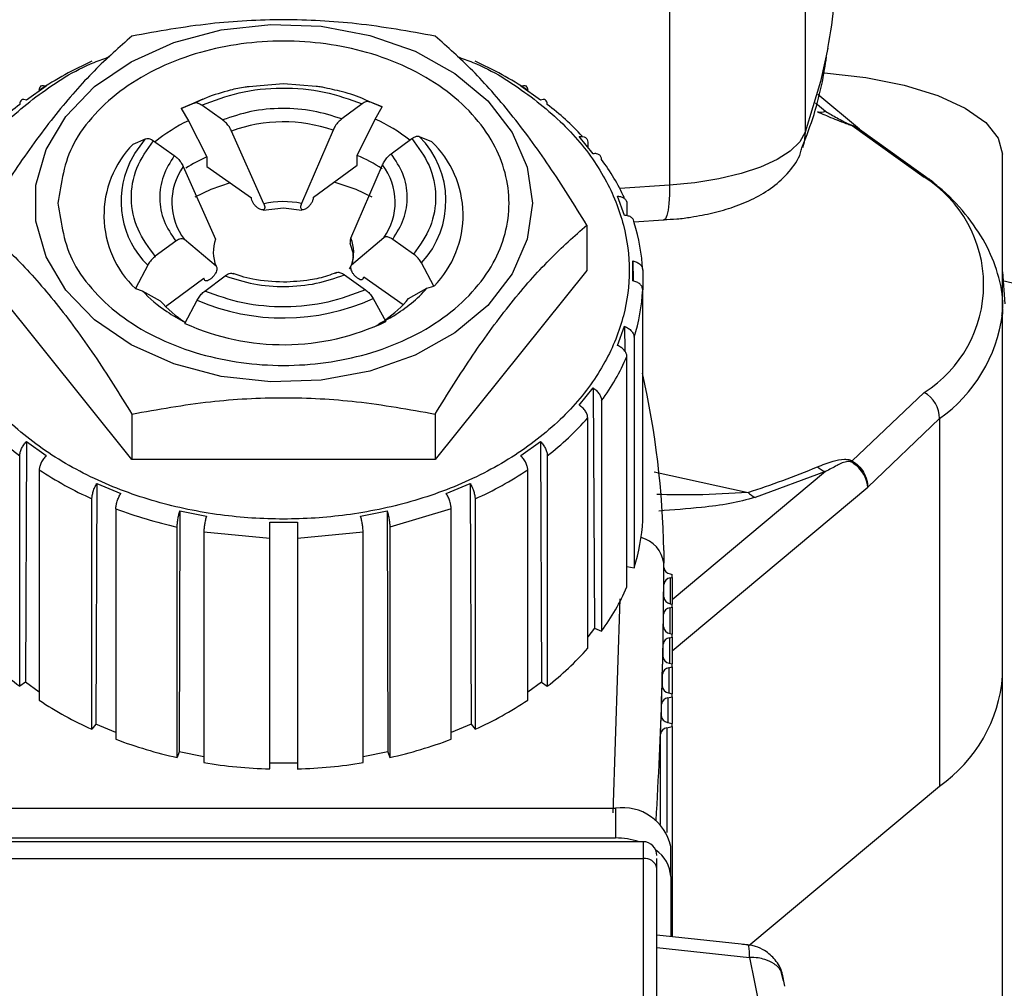
# Paper-space layout 'standard CO' of a CAD drawing. Units: millimetres. Extents: x 186 to 13239, y 192 to 9312.
# Drawn here: x 1589 to 1625, y 4216 to 4251 of the extents above; entities that cross this region are included whole.
import ezdxf

# ---------------------------------------------------------------- set-up
doc = ezdxf.new("R2010")
doc.units = ezdxf.units.MM

psp = doc.layouts.new('standard CO')

# ---------------------------------------------------------------- linework, layer by layer
at = {"color": 7, "linetype": 'Continuous', "lineweight": 25, "ltscale": 32}
for p, q in [((1617.54, 4278.709), (1617.54, 4246.548)), ((1612.639, 4277.103), (1612.639, 4244.632)), ((1590.096, 4248.218), (1589.389, 4247.709)), ((1597.828, 4248.227), (1597.435, 4248.194)), ((1598.677, 4248.3), (1597.828, 4248.227)), ((1599.861, 4248.2), (1598.677, 4248.3)), ((1607.964, 4247.709), (1607.257, 4248.218)), ((1595.437, 4247.599), (1595.765, 4247.744)), ((1595.765, 4247.744), (1595.456, 4247.618)), ((1601.588, 4247.744), (1601.798, 4247.654)), ((1619.501, 4246.66), (1617.999, 4247.915)), ((1594.982, 4247.403), (1595.456, 4247.618)), ((1595.437, 4247.599), (1594.982, 4247.403)), ((1594.982, 4247.403), (1595.236, 4246.965)), ((1596.476, 4246.994), (1595.718, 4247.526)), ((1601.524, 4247.576), (1600.784, 4247.031)), ((1602.242, 4247.466), (1601.798, 4247.654)), ((1601.897, 4247.618), (1602.242, 4247.466)), ((1601.994, 4247.023), (1602.242, 4247.466)), ((1601.344, 4245.707), (1601.994, 4247.023)), ((1595.236, 4246.965), (1595.901, 4245.66)), ((1619.238, 4246.788), (1621.848, 4244.924)), ((1593.235, 4246.117), (1593.69, 4246.313)), ((1597.968, 4243.966), (1596.8, 4246.592)), ((1600.467, 4246.624), (1599.327, 4243.978)), ((1602.572, 4245.774), (1603.313, 4246.32)), ((1603.587, 4246.398), (1604.031, 4246.21)), ((1609.868, 4245.77), (1609.369, 4246.392)), ((1622.189, 4244.723), (1619.499, 4246.654)), ((1593.971, 4246.239), (1594.729, 4245.707)), ((1609.677, 4246.188), (1609.677, 4246.009)), ((1595.901, 4245.66), (1595.901, 4245.313)), ((1601.344, 4245.36), (1601.344, 4245.707)), ((1624.677, 4240.18), (1624.677, 4245.755)), ((1595.054, 4245.306), (1596.221, 4242.679)), ((1595.901, 4245.313), (1597.52, 4244.176)), ((1599.764, 4244.196), (1601.344, 4245.36)), ((1601.116, 4242.721), (1602.256, 4245.367)), ((1611.01, 4243.542), (1610.751, 4244.236)), ((1597.941, 4243.734), (1598.677, 4243.821)), ((1598.677, 4243.821), (1599.343, 4243.734)), ((1611.095, 4243.97), (1611.095, 4243.528)), ((1609.646, 4243.193), (1609.646, 4241.552)), ((1611.345, 4243.313), (1612.421, 4243.377)), ((1594.781, 4242.608), (1594.04, 4242.063)), ((1596.237, 4241.701), (1595.097, 4242.668)), ((1602.3, 4242.73), (1601.132, 4241.744)), ((1603.382, 4242.143), (1602.624, 4242.676)), ((1593.766, 4241.737), (1593.322, 4240.894)), ((1604.118, 4240.987), (1603.663, 4241.822)), ((1611.311, 4241.177), (1611.311, 4241.896)), ((1611.311, 4241.896), (1611.317, 4241.175)), ((1593.192, 4234.718), (1587.707, 4241.552)), ((1595.829, 4240.806), (1596.57, 4241.352)), ((1600.877, 4241.389), (1601.636, 4240.856)), ((1601.58, 4241.325), (1603.009, 4240.321)), ((1609.646, 4241.552), (1604.161, 4234.718)), ((1611.667, 4241.564), (1611.667, 4240.845)), ((1624.677, 4241.496), (1624.764, 4240.339)), ((1594.412, 4240.252), (1595.8, 4241.275)), ((1603.864, 4240.905), (1604.118, 4240.987)), ((1627.307, 4240.539), (1624.677, 4241.176)), ((1593.322, 4240.894), (1593.57, 4240.816)), ((1593.57, 4240.816), (1594.22, 4240.458)), ((1603.198, 4240.536), (1603.864, 4240.905)), ((1611.667, 4232.509), (1611.667, 4240.845)), ((1595.111, 4239.638), (1595.555, 4240.48)), ((1601.917, 4240.535), (1602.371, 4239.7)), ((1624.677, 4240.18), (1624.67, 4239.966)), ((1624.677, 4226.884), (1624.677, 4240.18)), ((1610.751, 4238.837), (1611.01, 4239.532)), ((1611.01, 4239.532), (1611.017, 4238.637)), ((1611.354, 4239.133), (1611.354, 4230.797)), ((1611.095, 4230.102), (1611.095, 4238.438)), ((1609.369, 4236.681), (1609.868, 4237.304)), ((1609.868, 4237.304), (1609.925, 4228.612)), ((1621.848, 4237.141), (1619.238, 4234.664)), ((1610.177, 4236.843), (1610.177, 4228.508)), ((1593.192, 4236.359), (1593.192, 4234.718)), ((1604.161, 4236.359), (1604.161, 4234.718)), ((1609.677, 4227.885), (1609.677, 4236.22)), ((1619.802, 4233.708), (1622.401, 4236.196)), ((1622.401, 4236.196), (1622.401, 4222.899)), ((1589.389, 4235.364), (1589.343, 4226.663)), ((1589.389, 4235.364), (1590.096, 4234.856)), ((1607.257, 4234.856), (1607.964, 4235.364)), ((1607.964, 4235.364), (1608.01, 4226.663)), ((1589.137, 4226.515), (1589.137, 4234.851)), ((1604.161, 4234.718), (1593.192, 4234.718)), ((1608.216, 4234.851), (1608.216, 4226.515)), ((1589.845, 4234.342), (1589.845, 4226.006)), ((1607.509, 4226.006), (1607.509, 4234.342)), ((1618.275, 4234.275), (1615.73, 4233.338)), ((1591.926, 4233.846), (1591.894, 4225.136)), ((1591.926, 4233.846), (1592.792, 4233.486)), ((1604.561, 4233.486), (1605.427, 4233.846)), ((1605.427, 4233.846), (1605.46, 4225.136)), ((1591.748, 4224.956), (1591.748, 4233.291)), ((1605.605, 4233.291), (1605.605, 4224.956)), ((1592.614, 4232.932), (1592.614, 4224.596)), ((1594.923, 4232.851), (1594.907, 4224.137)), ((1594.923, 4232.851), (1595.889, 4232.665)), ((1601.464, 4232.665), (1602.43, 4232.851)), ((1602.43, 4232.851), (1602.447, 4224.137)), ((1604.739, 4232.932), (1602.522, 4232.271)), ((1604.739, 4224.596), (1604.739, 4232.932)), ((1598.177, 4232.448), (1599.177, 4232.448)), ((1594.831, 4223.935), (1594.831, 4232.271)), ((1598.177, 4231.86), (1595.797, 4232.085)), ((1595.797, 4232.085), (1595.797, 4223.749)), ((1601.556, 4232.085), (1599.177, 4231.86)), ((1601.556, 4223.749), (1601.556, 4232.085)), ((1602.522, 4232.271), (1602.522, 4223.935)), ((1598.177, 4223.524), (1598.177, 4231.86)), ((1599.177, 4231.86), (1599.177, 4223.524)), ((1612.426, 4231.42), (1612.427, 4230.958)), ((1611.095, 4230.847), (1611.354, 4230.797)), ((1612.427, 4230.821), (1612.427, 4230.958)), ((1612.427, 4230.812), (1612.427, 4230.819)), ((1612.656, 4230.431), (1612.727, 4230.449)), ((1612.657, 4230.575), (1612.727, 4230.557)), ((1612.727, 4230.449), (1612.727, 4230.557)), ((1612.727, 4230.449), (1612.727, 4229.478)), ((1612.425, 4229.704), (1612.425, 4230.195)), ((1612.647, 4229.349), (1612.727, 4229.37)), ((1612.653, 4229.497), (1612.727, 4229.478)), ((1612.727, 4229.37), (1612.727, 4229.478)), ((1612.727, 4229.37), (1612.727, 4228.399)), ((1612.417, 4228.613), (1612.417, 4229.115)), ((1609.925, 4228.612), (1609.677, 4228.302)), ((1609.925, 4228.612), (1610.177, 4228.508)), ((1612.632, 4228.266), (1612.727, 4228.291)), ((1612.642, 4228.421), (1612.727, 4228.399)), ((1612.727, 4228.291), (1612.727, 4228.399)), ((1612.727, 4228.291), (1612.727, 4227.32)), ((1612.402, 4227.528), (1612.402, 4228.033)), ((1612.609, 4227.181), (1612.727, 4227.212)), ((1612.623, 4227.347), (1612.727, 4227.32)), ((1612.727, 4227.212), (1612.727, 4227.32)), ((1612.727, 4227.212), (1612.727, 4226.241)), ((1612.378, 4226.448), (1612.378, 4226.949)), ((1624.677, 4204.481), (1624.677, 4226.884)), ((1589.343, 4226.663), (1589.137, 4226.515)), ((1589.845, 4226.302), (1589.343, 4226.663)), ((1608.01, 4226.663), (1607.509, 4226.302)), ((1608.01, 4226.663), (1608.216, 4226.515)), ((1612.578, 4226.094), (1612.727, 4226.133)), ((1612.597, 4226.275), (1612.727, 4226.241)), ((1612.727, 4226.133), (1612.727, 4226.241)), ((1612.727, 4226.133), (1612.727, 4225.162)), ((1612.347, 4225.371), (1612.347, 4225.863)), ((1591.894, 4225.136), (1591.748, 4224.956)), ((1592.614, 4224.837), (1591.894, 4225.136)), ((1605.46, 4225.136), (1604.739, 4224.837)), ((1605.46, 4225.136), (1605.605, 4224.956)), ((1612.539, 4225.005), (1612.727, 4225.054)), ((1612.564, 4225.205), (1612.727, 4225.162)), ((1612.727, 4225.054), (1612.727, 4225.162)), ((1612.727, 4225.054), (1612.727, 4217.456)), ((1612.309, 4221.516), (1612.309, 4224.775)), ((1594.907, 4224.137), (1594.831, 4223.935)), ((1595.797, 4223.965), (1594.907, 4224.137)), ((1602.447, 4224.137), (1601.556, 4223.965)), ((1602.447, 4224.137), (1602.522, 4223.935)), ((1599.177, 4223.733), (1598.177, 4223.733)), ((1615.508, 4217.14), (1622.401, 4222.899)), ((1586.677, 4222.103), (1610.677, 4222.103)), ((1610.677, 4222.103), (1610.677, 4221.024)), ((1611.677, 4220.891), (1585.677, 4220.891)), ((1586.677, 4221.024), (1610.677, 4221.024)), ((1612.677, 4219.635), (1612.677, 4220.714)), ((1585.677, 4220.28), (1611.677, 4220.28)), ((1611.677, 4220.28), (1611.677, 4201.937)), ((1612.177, 4201.589), (1612.177, 4219.933)), ((1612.677, 4219.635), (1612.677, 4217.462)), ((1615.456, 4217.165), (1612.177, 4217.515)), ((1612.177, 4217.063), (1615.532, 4216.705)), ((1616.757, 4215.86), (1616.7, 4216.088)), ((1616.807, 4215.661), (1616.718, 4216.093))]:
    psp.add_line(p, q, dxfattribs=at)
at = {"color": 8, "linetype": 'Continuous', "lineweight": 25, "ltscale": 32}
for p, q in [((1617.916, 4247.608), (1618.275, 4247.308)), ((1612.639, 4244.632), (1610.832, 4244.52)), ((1612.078, 4234.266), (1615.473, 4233.525)), ((1618.275, 4234.275), (1612.727, 4229.639)), ((1612.727, 4227.796), (1619.802, 4233.708)), ((1612.656, 4230.431), (1612.656, 4229.497)), ((1610.598, 4221.929), (1610.851, 4229.678)), ((1612.647, 4229.349), (1612.647, 4228.42)), ((1612.632, 4228.266), (1612.632, 4227.345)), ((1612.609, 4227.181), (1612.609, 4226.272)), ((1612.578, 4226.094), (1612.578, 4225.201)), ((1612.334, 4225.447), (1612.334, 4225.435)), ((1612.539, 4225.005), (1612.539, 4221.22)), ((1611.677, 4220.891), (1611.677, 4220.28))]:
    psp.add_line(p, q, dxfattribs=at)
at = {"color": 7, "linetype": 'Continuous', "lineweight": 25, "ltscale": 32, "flags": 128}
for points in [[(1607.677, 4243.983), (1607.492, 4242.68), (1606.947, 4241.43), (1606.063, 4240.284), (1604.877, 4239.29), (1603.437, 4238.489), (1601.802, 4237.912), (1600.039, 4237.583), (1598.221, 4237.517), (1596.421, 4237.715), (1594.713, 4238.17), (1593.168, 4238.863), (1591.848, 4239.766), (1590.807, 4240.841), (1590.089, 4242.045), (1589.723, 4243.328), (1589.723, 4244.638), (1590.089, 4245.921), (1590.807, 4247.125), (1591.848, 4248.2), (1593.168, 4249.102), (1594.713, 4249.795), (1596.421, 4250.25), (1598.221, 4250.449), (1600.039, 4250.382), (1601.802, 4250.054), (1603.437, 4249.477), (1604.877, 4248.675), (1606.063, 4247.681), (1606.947, 4246.536), (1607.492, 4245.286), (1607.677, 4243.983)], [(1618.225, 4248.696), (1618.237, 4248.695), (1619.738, 4248.524), (1621.121, 4248.247), (1622.333, 4247.874), (1623.328, 4247.42), (1624.068, 4246.902), (1624.523, 4246.34), (1624.677, 4245.755)], [(1593.107, 4245.43), (1593.296, 4245.779), (1593.69, 4246.313)], [(1617.54, 4246.548), (1617.341, 4246.201), (1617, 4245.871), (1616.524, 4245.564), (1615.925, 4245.29), (1615.219, 4245.054), (1614.422, 4244.863), (1613.555, 4244.721), (1612.639, 4244.632)], [(1596.75, 4244.717), (1596.052, 4244.475), (1595.472, 4244.196)], [(1601.881, 4244.196), (1601.302, 4244.475), (1600.508, 4244.744)], [(1612.639, 4244.632), (1612.632, 4244.284), (1612.613, 4243.978), (1612.58, 4243.726), (1612.537, 4243.536), (1612.484, 4243.418), (1612.424, 4243.374), (1612.421, 4243.374)]]:
    psp.add_lwpolyline(points, dxfattribs=at)
at = {"color": 8, "linetype": 'Continuous', "lineweight": 25, "ltscale": 32, "flags": 128}
for points in [[(1618.361, 4249.585), (1618.099, 4248.389), (1617.54, 4246.548)], [(1617.54, 4246.548), (1617.501, 4246.188), (1617.443, 4245.981)], [(1615.532, 4216.705), (1615.527, 4216.895), (1615.513, 4217.039), (1615.489, 4217.13), (1615.458, 4217.165), (1615.456, 4217.165)]]:
    psp.add_lwpolyline(points, dxfattribs=at)
at = {"color": 7, "linetype": 'Continuous', "lineweight": 25, "ltscale": 1024}
for centre, radius, start, end in [((1600.176, 4252.986), 18.5, 349.4046, 359.9643), ((1597.273, 4236.859), 13.445, 114.2604, 123.5373), ((1600.085, 4236.867), 13.436, 56.4609, 65.7445), ((1595.682, 4239.104), 10.691, 127.7476, 136.9133), ((1601.742, 4239.181), 10.587, 43.0438, 52.3008), ((1618.084, 4247.852), 0.576, 259.6125, 289.3196), ((1598.678, 4241.48), 5.446, 70.8175, 110.1678), ((1619.378, 4247.024), 0.275, 229.2954, 239.3488), ((1601.251, 4244.07), 3.298, 317.0075, 44.8968), ((1595.851, 4243.548), 3.666, 135.5156, 226.3883), ((1601.503, 4243.555), 3.666, 315.515, 46.3889), ((1598.122, 4240.676), 5.456, 114.0112, 123.024), ((1599.219, 4240.66), 5.477, 56.5085, 67.1661), ((1596.851, 4244.016), 2.212, 144.3476, 217.558), ((1600.502, 4244.019), 2.212, 324.3477, 37.5579), ((1603.578, 4240.7), 8.198, 25.0776, 36.3987), ((1619.391, 4241.032), 4.602, 302.2702, 57.7298), ((1621.664, 4244.221), 0.726, 43.7427, 75.3341), ((1598.677, 4240.545), 3.494, 79.2748, 101.7099), ((1604.765, 4241.185), 6.912, 3.1425, 17.6035), ((1597.478, 4242.211), 1.341, 159.5638, 202.3358), ((1599.876, 4242.212), 1.34, 339.5575, 22.3561), ((1604.765, 4241.224), 6.912, 342.3967, 356.8567), ((1597.557, 4243.391), 4.443, 221.3149, 236.8618), ((1598.674, 4247.646), 7.815, 246.4756, 294.51), ((1599.906, 4243.27), 4.28, 305.2322, 320.2878), ((1597.926, 4245.206), 6.201, 235.9805, 243.1809), ((1599.357, 4245.33), 6.344, 295.7966, 301.4015), ((1598.674, 4247.48), 8.614, 245.5662, 295.4187), ((1599.465, 4243.848), 5.006, 299.8878, 303.4537), ((1603.615, 4241.684), 8.154, 323.5841, 336.5432), ((1580.992, 4230.934), 31.435, 0.8852, 12.6813), ((1621.268, 4236.167), 1.133, 1.4495, 59.2286), ((1595.553, 4243.158), 10.496, 221.3743, 232.3216), ((1601.807, 4243.151), 10.486, 307.6708, 318.6287), ((1618.614, 4235.279), 0.876, 311.8472, 315.3802), ((1597.276, 4245.555), 13.452, 236.4651, 245.7372), ((1600.082, 4245.547), 13.443, 294.2579, 303.5368), ((1606.292, 4262.33), 30.233, 287.6787, 292.7434), ((1618.566, 4235.108), 0.882, 228.4213, 250.7521), ((1616.072, 4234.075), 0.813, 222.6253, 245.1332), ((1598.33, 4248.064), 16.176, 249.3073, 257.5085), ((1604.765, 4232.888), 6.913, 342.3974, 356.8567), ((1456.943, 4230.964), 155.484, 356.5674, 359.99769), ((1457.704, 4230.832), 154.723, 359.76399, 359.99255), ((1612.697, 4230.845), 0.272, 186.9251, 261.5245), ((1612.696, 4230.161), 0.273, 98.5147, 172.8479), ((1603.615, 4233.348), 8.153, 323.5844, 336.5446), ((1456.199, 4230.836), 156.227, 359.36874, 359.59625), ((1612.693, 4229.766), 0.272, 186.5955, 261.5519), ((1612.688, 4229.079), 0.273, 98.5507, 172.5071), ((1463.377, 4230.726), 149.049, 358.96485, 359.20602), ((1612.681, 4228.69), 0.271, 186.2087, 261.6229), ((1612.673, 4227.996), 0.274, 98.5994, 172.1372), ((1595.557, 4234.826), 10.502, 221.3762, 232.3172), ((1601.803, 4234.82), 10.492, 307.6752, 318.6268), ((1447.315, 4231.06), 165.115, 358.57329, 358.79485), ((1612.662, 4227.615), 0.271, 185.8015, 261.7169), ((1612.65, 4226.91), 0.275, 98.6952, 171.7629), ((1619.299, 4227.313), 5.395, 305.1087, 355.4388), ((1479.543, 4230.141), 132.873, 358.15507, 358.43684), ((1612.636, 4226.542), 0.27, 185.5091, 261.7558), ((1612.619, 4225.822), 0.275, 98.7483, 171.3999), ((1597.273, 4237.213), 13.445, 236.4627, 245.7396), ((1600.085, 4237.206), 13.436, 294.2555, 303.5391), ((1428.485, 4231.862), 183.96, 357.79241, 358.00186), ((1612.602, 4225.471), 0.27, 185.1129, 261.8126), ((1612.581, 4224.733), 0.276, 98.7906, 171.0756), ((1598.33, 4239.728), 16.176, 249.3073, 257.5085), ((1599.023, 4239.728), 16.176, 282.4915, 290.6927), ((1598.664, 4241.338), 17.821, 260.7443, 268.4335), ((1598.689, 4241.341), 17.824, 271.5672, 279.2551), ((1610.935, 4220.341), 1.781, 12.0723, 98.3545), ((1610.689, 4218.296), 2.728, 72.0069, 90.2571), ((1611.677, 4220.391), 0.5, 0, 90), ((1611.466, 4219.574), 1.212, 2.8475, 56.3331), ((1611.741, 4219.839), 0.445, 12.0927, 98.3414)]:
    psp.add_arc(centre, radius, start, end, dxfattribs=at)
at = {"color": 8, "linetype": 'Continuous', "lineweight": 25, "ltscale": 1024}
for centre, radius, start, end in [((1599.482, 4241.489), 6.077, 51.8109, 65.5815), ((1597.793, 4241.612), 5.932, 115.5388, 129.3709), ((1596.056, 4244.051), 3.256, 154.9326, 225.3017), ((1597.375, 4244.413), 5.236, 223.3818, 236.1203), ((1599.932, 4244.454), 5.297, 301.0257, 317.926), ((1619.224, 4240.676), 5.492, 305.3458, 352.5757), ((1611.339, 4230.825), 1.096, 6.996, 75.9647)]:
    psp.add_arc(centre, radius, start, end, dxfattribs=at)
at = {"color": 7, "linetype": 'Continuous', "lineweight": 25, "ltscale": 32}
for points, knots in [([(1604.161, 4250.027), (1603.22, 4250.196), (1601.42, 4250.518), (1598.676, 4250.663), (1595.932, 4250.518), (1594.133, 4250.195), (1593.192, 4250.027)], [0, 0, 0, 0, 0.2617, 0.500139, 0.738409, 1, 1, 1, 1]), ([(1593.192, 4250.027), (1592.74, 4249.627), (1591.839, 4248.829), (1590.446, 4247.247), (1589.052, 4245.355), (1588.156, 4243.914), (1587.707, 4243.193)], [0, 0, 0, 0, 0.25074, 0.500938, 0.750274, 1, 1, 1, 1]), ([(1609.646, 4243.193), (1609.196, 4243.917), (1608.296, 4245.363), (1606.9, 4247.256), (1605.509, 4248.834), (1604.611, 4249.629), (1604.161, 4250.027)], [0, 0, 0, 0, 0.250737, 0.500931, 0.75027, 1, 1, 1, 1]), ([(1590.522, 4243.983), (1590.631, 4244.721), (1590.799, 4245.856), (1591.816, 4247.222), (1592.868, 4248.16), (1594.174, 4248.922), (1596.073, 4249.631), (1598.677, 4249.99), (1601.28, 4249.631), (1603.179, 4248.922), (1604.484, 4248.16), (1605.543, 4247.222), (1606.528, 4245.856), (1607.028, 4243.983), (1606.528, 4242.11), (1605.543, 4240.744), (1604.484, 4239.806), (1603.179, 4239.044), (1601.28, 4238.335), (1598.677, 4237.975), (1596.073, 4238.335), (1594.174, 4239.044), (1592.868, 4239.806), (1591.816, 4240.744), (1590.799, 4242.11), (1590.631, 4243.245), (1590.522, 4243.983)], [0, 0, 0, 0, 0.0598647, 0.0920906, 0.1250007, 0.1579121, 0.1901375, 0.25, 0.3098647, 0.3420901, 0.3750015, 0.4079101, 0.4401371, 0.5000014, 0.5598641, 0.592091, 0.6249997, 0.657911, 0.6901369, 0.7500014, 0.8098637, 0.8420895, 0.8750009, 0.907911, 0.9401369, 1, 1, 1, 1]), ([(1617.419, 4245.98), (1617.483, 4246.141), (1617.856, 4247.078), (1618.156, 4248.179), (1618.289, 4249.123), (1618.31, 4249.272)], [0, 0, 0, 0, 0.148596, 0.865395, 1, 1, 1, 1]), ([(1589.845, 4248.066), (1589.848, 4248.101), (1589.855, 4248.17), (1589.91, 4248.229), (1589.99, 4248.252), (1590.061, 4248.229), (1590.096, 4248.218)], [0, 0, 0, 0, 0.251019, 0.500232, 0.747982, 1, 1, 1, 1]), ([(1597.435, 4248.194), (1597.389, 4248.19), (1597.154, 4248.173), (1596.635, 4248.037), (1596, 4247.861), (1595.592, 4247.66), (1595.444, 4247.586)], [0, 0, 0, 0, 0.064851, 0.325713, 0.754493, 1, 1, 1, 1]), ([(1595.718, 4247.526), (1596.16, 4247.696), (1597.063, 4248.042), (1598.61, 4248.194), (1600.161, 4248.068), (1601.076, 4247.738), (1601.524, 4247.576)], [0, 0, 0, 0, 0.245113, 0.500001, 0.75489, 1, 1, 1, 1]), ([(1600.085, 4248.175), (1600.072, 4248.178), (1599.999, 4248.195), (1599.923, 4248.198), (1599.861, 4248.2)], [0, 0, 0, 0, 0.1885655, 1, 1, 1, 1]), ([(1601.789, 4247.642), (1601.727, 4247.675), (1601.428, 4247.835), (1600.849, 4248.014), (1600.327, 4248.124), (1600.085, 4248.175)], [0, 0, 0, 0, 0.1231013, 0.5932135, 1, 1, 1, 1]), ([(1607.257, 4248.218), (1607.293, 4248.229), (1607.363, 4248.252), (1607.443, 4248.229), (1607.498, 4248.17), (1607.505, 4248.101), (1607.509, 4248.066)], [0, 0, 0, 0, 0.252018, 0.499768, 0.748981, 1, 1, 1, 1]), ([(1589.389, 4247.709), (1589.353, 4247.721), (1589.283, 4247.743), (1589.203, 4247.72), (1589.148, 4247.661), (1589.141, 4247.592), (1589.137, 4247.557)], [0, 0, 0, 0, 0.252029, 0.499802, 0.749027, 1, 1, 1, 1]), ([(1608.216, 4247.557), (1608.212, 4247.592), (1608.205, 4247.661), (1608.15, 4247.72), (1608.07, 4247.743), (1608, 4247.721), (1607.964, 4247.709)], [0, 0, 0, 0, 0.250967, 0.500186, 0.747858, 1, 1, 1, 1]), ([(1595.718, 4247.526), (1595.676, 4247.552), (1595.592, 4247.603), (1595.496, 4247.618), (1595.452, 4247.604), (1595.437, 4247.599)], [0, 0, 0, 0, 0.395873, 0.7917832, 1, 1, 1, 1]), ([(1600.784, 4247.031), (1600.446, 4247.139), (1599.759, 4247.359), (1598.623, 4247.44), (1597.489, 4247.339), (1596.81, 4247.108), (1596.476, 4246.994)], [0, 0, 0, 0, 0.246023, 0.500005, 0.75399, 1, 1, 1, 1]), ([(1601.798, 4247.654), (1601.769, 4247.66), (1601.711, 4247.672), (1601.61, 4247.635), (1601.547, 4247.592), (1601.524, 4247.576)], [0, 0, 0, 0, 0.3875134, 0.7745453, 1, 1, 1, 1]), ([(1600.784, 4247.031), (1600.741, 4246.995), (1600.656, 4246.924), (1600.542, 4246.778), (1600.492, 4246.674), (1600.467, 4246.624)], [0, 0, 0, 0, 0.337613, 0.675127, 1, 1, 1, 1]), ([(1619.238, 4246.788), (1619.214, 4246.794), (1619.162, 4246.809), (1619.029, 4246.854), (1618.815, 4246.936), (1618.437, 4247.09), (1618.163, 4247.207), (1617.981, 4247.285)], [0, 0, 0, 0, 0.048495, 0.103881, 0.251285, 0.500178, 1, 1, 1, 1]), ([(1618.275, 4247.308), (1618.41, 4247.23), (1618.612, 4247.112), (1618.877, 4246.968), (1619.024, 4246.89), (1619.112, 4246.848), (1619.164, 4246.827), (1619.186, 4246.82), (1619.195, 4246.817), (1619.199, 4246.816)], [0, 0, 0, 0, 0.499933, 0.749487, 0.87471, 0.953789, 0.979826, 0.990365, 1, 1, 1, 1]), ([(1596.8, 4246.592), (1596.775, 4246.642), (1596.725, 4246.741), (1596.609, 4246.886), (1596.522, 4246.956), (1596.476, 4246.994)], [0, 0, 0, 0, 0.321025, 0.641497, 1, 1, 1, 1]), ([(1593.69, 4246.313), (1593.72, 4246.319), (1593.78, 4246.332), (1593.883, 4246.297), (1593.947, 4246.255), (1593.971, 4246.239)], [0, 0, 0, 0, 0.387265, 0.774379, 1, 1, 1, 1]), ([(1603.313, 4246.32), (1603.354, 4246.346), (1603.436, 4246.398), (1603.529, 4246.415), (1603.572, 4246.402), (1603.587, 4246.398)], [0, 0, 0, 0, 0.395934, 0.791773, 1, 1, 1, 1]), ([(1603.313, 4246.32), (1603.548, 4246.001), (1604.029, 4245.352), (1604.241, 4244.239), (1604.067, 4243.123), (1603.607, 4242.465), (1603.382, 4242.143)], [0, 0, 0, 0, 0.245114, 0.500005, 0.754905, 1, 1, 1, 1]), ([(1609.369, 4246.392), (1609.412, 4246.397), (1609.498, 4246.405), (1609.596, 4246.365), (1609.664, 4246.294), (1609.672, 4246.223), (1609.677, 4246.188)], [0, 0, 0, 0, 0.252027, 0.499804, 0.749021, 1, 1, 1, 1]), ([(1594.04, 4242.063), (1593.805, 4242.381), (1593.324, 4243.031), (1593.112, 4244.143), (1593.287, 4245.259), (1593.746, 4245.917), (1593.971, 4246.239)], [0, 0, 0, 0, 0.245099, 0.500001, 0.754904, 1, 1, 1, 1]), ([(1612.417, 4243.39), (1612.58, 4243.396), (1612.92, 4243.408), (1613.52, 4243.494), (1614.217, 4243.625), (1614.98, 4243.846), (1615.705, 4244.145), (1616.386, 4244.549), (1616.958, 4245.097), (1617.331, 4245.599), (1617.407, 4245.927), (1617.421, 4245.987)], [0, 0, 0, 0, 0.072115, 0.149421, 0.276168, 0.404353, 0.541414, 0.685814, 0.830562, 0.969007, 1, 1, 1, 1]), ([(1594.729, 4245.707), (1594.579, 4245.464), (1594.273, 4244.97), (1594.16, 4244.152), (1594.3, 4243.337), (1594.622, 4242.848), (1594.781, 4242.608)], [0, 0, 0, 0, 0.246016, 0.500005, 0.753985, 1, 1, 1, 1]), ([(1594.729, 4245.707), (1594.773, 4245.672), (1594.859, 4245.603), (1594.976, 4245.458), (1595.028, 4245.356), (1595.054, 4245.306)], [0, 0, 0, 0, 0.337516, 0.675292, 1, 1, 1, 1]), ([(1602.256, 4245.367), (1602.28, 4245.418), (1602.329, 4245.518), (1602.442, 4245.665), (1602.527, 4245.736), (1602.572, 4245.774)], [0, 0, 0, 0, 0.320865, 0.641398, 1, 1, 1, 1]), ([(1602.624, 4242.676), (1602.774, 4242.919), (1603.08, 4243.412), (1603.193, 4244.23), (1603.053, 4245.046), (1602.731, 4245.534), (1602.572, 4245.774)], [0, 0, 0, 0, 0.24601, 0.50001, 0.753992, 1, 1, 1, 1]), ([(1610.177, 4245.565), (1610.172, 4245.6), (1610.164, 4245.671), (1610.096, 4245.742), (1609.998, 4245.782), (1609.912, 4245.774), (1609.868, 4245.77)], [0, 0, 0, 0, 0.251033, 0.500143, 0.747887, 1, 1, 1, 1]), ([(1624.649, 4239.917), (1624.659, 4239.982), (1624.73, 4240.442), (1624.572, 4241.294), (1624.164, 4242.421), (1623.456, 4243.475), (1622.765, 4244.259), (1622.237, 4244.669), (1622.105, 4244.772)], [0, 0, 0, 0, 0.037224, 0.262248, 0.479302, 0.701328, 0.925378, 1, 1, 1, 1]), ([(1597.968, 4243.966), (1597.978, 4243.94), (1597.999, 4243.888), (1598.004, 4243.82), (1597.987, 4243.771), (1597.95, 4243.743), (1597.893, 4243.738), (1597.819, 4243.761), (1597.732, 4243.815), (1597.645, 4243.899), (1597.575, 4243.997), (1597.529, 4244.096), (1597.523, 4244.15), (1597.52, 4244.176)], [0, 0, 0, 0, 0.079251, 0.158659, 0.234892, 0.31271, 0.398368, 0.494895, 0.600977, 0.710309, 0.814746, 0.90953, 1, 1, 1, 1]), ([(1599.327, 4243.978), (1599.317, 4243.951), (1599.296, 4243.899), (1599.292, 4243.831), (1599.308, 4243.782), (1599.345, 4243.755), (1599.4, 4243.751), (1599.472, 4243.775), (1599.557, 4243.831), (1599.642, 4243.916), (1599.711, 4244.016), (1599.756, 4244.115), (1599.761, 4244.169), (1599.764, 4244.196)], [0, 0, 0, 0, 0.07926, 0.158735, 0.234854, 0.312772, 0.398371, 0.494857, 0.600958, 0.710344, 0.814756, 0.909541, 1, 1, 1, 1]), ([(1610.751, 4244.236), (1610.8, 4244.232), (1610.896, 4244.223), (1611.005, 4244.163), (1611.081, 4244.079), (1611.09, 4244.006), (1611.095, 4243.97)], [0, 0, 0, 0, 0.251959, 0.499698, 0.748993, 1, 1, 1, 1]), ([(1611.354, 4243.275), (1611.349, 4243.312), (1611.34, 4243.384), (1611.264, 4243.468), (1611.155, 4243.528), (1611.059, 4243.537), (1611.01, 4243.542)], [0, 0, 0, 0, 0.2509989, 0.5002847, 0.7478868, 1, 1, 1, 1]), ([(1587.707, 4243.193), (1588.157, 4242.793), (1589.057, 4241.994), (1590.454, 4240.413), (1591.844, 4238.52), (1592.742, 4237.08), (1593.192, 4236.359)], [0, 0, 0, 0, 0.25074, 0.500937, 0.750273, 1, 1, 1, 1]), ([(1604.161, 4236.359), (1604.613, 4237.083), (1605.514, 4238.528), (1606.907, 4240.422), (1608.301, 4241.999), (1609.197, 4242.795), (1609.646, 4243.193)], [0, 0, 0, 0, 0.250744, 0.50094, 0.750279, 1, 1, 1, 1]), ([(1602.624, 4242.676), (1602.58, 4242.702), (1602.494, 4242.754), (1602.377, 4242.774), (1602.325, 4242.744), (1602.3, 4242.73)], [0, 0, 0, 0, 0.3377, 0.675209, 1, 1, 1, 1]), ([(1595.097, 4242.668), (1595.073, 4242.682), (1595.024, 4242.71), (1594.911, 4242.69), (1594.826, 4242.637), (1594.781, 4242.608)], [0, 0, 0, 0, 0.321083, 0.641586, 1, 1, 1, 1]), ([(1601.073, 4242.545), (1601.11, 4242.443), (1601.215, 4242.157), (1601.196, 4241.832), (1601.068, 4241.634), (1601.054, 4241.612)], [0, 0, 0, 0, 0.333033, 0.926941, 1, 1, 1, 1]), ([(1601.116, 4242.721), (1601.106, 4242.695), (1601.086, 4242.643), (1601.08, 4242.583), (1601.089, 4242.56), (1601.093, 4242.552)], [0, 0, 0, 0, 0.397445, 0.795544, 1, 1, 1, 1]), ([(1594.04, 4242.063), (1593.999, 4242.028), (1593.918, 4241.96), (1593.824, 4241.839), (1593.781, 4241.763), (1593.766, 4241.737)], [0, 0, 0, 0, 0.3958611, 0.7918319, 1, 1, 1, 1]), ([(1603.663, 4241.822), (1603.633, 4241.87), (1603.573, 4241.967), (1603.471, 4242.076), (1603.406, 4242.125), (1603.382, 4242.143)], [0, 0, 0, 0, 0.387339, 0.77442, 1, 1, 1, 1]), ([(1596.237, 4241.701), (1596.247, 4241.69), (1596.268, 4241.668), (1596.272, 4241.606), (1596.256, 4241.533), (1596.22, 4241.452), (1596.165, 4241.367), (1596.092, 4241.284), (1596.007, 4241.215), (1595.922, 4241.175), (1595.854, 4241.174), (1595.809, 4241.207), (1595.803, 4241.253), (1595.8, 4241.275)], [0, 0, 0, 0, 0.079329, 0.158752, 0.234909, 0.312788, 0.398452, 0.494902, 0.601017, 0.71037, 0.814783, 0.909539, 1, 1, 1, 1]), ([(1601.132, 4241.744), (1601.122, 4241.732), (1601.101, 4241.709), (1601.096, 4241.648), (1601.113, 4241.575), (1601.15, 4241.495), (1601.206, 4241.411), (1601.281, 4241.329), (1601.368, 4241.262), (1601.455, 4241.223), (1601.525, 4241.223), (1601.571, 4241.257), (1601.577, 4241.303), (1601.58, 4241.325)], [0, 0, 0, 0, 0.079297, 0.158679, 0.234901, 0.312706, 0.398349, 0.494826, 0.600941, 0.710284, 0.814756, 0.909492, 1, 1, 1, 1]), ([(1611.311, 4241.896), (1611.361, 4241.882), (1611.461, 4241.855), (1611.574, 4241.774), (1611.652, 4241.675), (1611.662, 4241.601), (1611.667, 4241.564)], [0, 0, 0, 0, 0.251984, 0.499185, 0.749096, 1, 1, 1, 1]), ([(1596.886, 4241.411), (1596.862, 4241.425), (1596.813, 4241.453), (1596.7, 4241.434), (1596.615, 4241.38), (1596.57, 4241.352)], [0, 0, 0, 0, 0.320834, 0.641383, 1, 1, 1, 1]), ([(1596.57, 4241.352), (1596.907, 4241.244), (1597.594, 4241.024), (1598.731, 4240.942), (1599.864, 4241.043), (1600.543, 4241.275), (1600.877, 4241.389)], [0, 0, 0, 0, 0.24602, 0.500003, 0.753989, 1, 1, 1, 1]), ([(1598.677, 4241.125), (1598.303, 4241.147), (1597.778, 4241.178), (1597.174, 4241.32), (1596.948, 4241.408), (1596.855, 4241.445)], [0, 0, 0, 0, 0.5897825, 0.8289452, 1, 1, 1, 1]), ([(1600.587, 4241.475), (1600.481, 4241.433), (1600.184, 4241.317), (1599.545, 4241.17), (1599.001, 4241.142), (1598.677, 4241.125)], [0, 0, 0, 0, 0.183161, 0.51336, 1, 1, 1, 1]), ([(1600.877, 4241.389), (1600.834, 4241.415), (1600.747, 4241.468), (1600.63, 4241.487), (1600.579, 4241.457), (1600.553, 4241.443)], [0, 0, 0, 0, 0.337404, 0.675215, 1, 1, 1, 1]), ([(1611.667, 4240.845), (1611.662, 4240.882), (1611.652, 4240.956), (1611.574, 4241.055), (1611.461, 4241.135), (1611.361, 4241.163), (1611.311, 4241.177)], [0, 0, 0, 0, 0.250966, 0.500752, 0.747992, 1, 1, 1, 1]), ([(1595.555, 4240.48), (1595.584, 4240.529), (1595.642, 4240.627), (1595.743, 4240.738), (1595.806, 4240.788), (1595.829, 4240.806)], [0, 0, 0, 0, 0.387245, 0.774433, 1, 1, 1, 1]), ([(1601.636, 4240.856), (1601.193, 4240.687), (1600.29, 4240.341), (1598.743, 4240.188), (1597.192, 4240.314), (1596.277, 4240.644), (1595.829, 4240.806)], [0, 0, 0, 0, 0.245115, 0.500002, 0.754888, 1, 1, 1, 1]), ([(1601.636, 4240.856), (1601.678, 4240.823), (1601.761, 4240.756), (1601.857, 4240.637), (1601.901, 4240.561), (1601.917, 4240.535)], [0, 0, 0, 0, 0.395802, 0.791958, 1, 1, 1, 1]), ([(1611.01, 4239.532), (1611.059, 4239.508), (1611.155, 4239.462), (1611.264, 4239.36), (1611.34, 4239.247), (1611.349, 4239.171), (1611.354, 4239.133)], [0, 0, 0, 0, 0.252085, 0.499711, 0.748965, 1, 1, 1, 1]), ([(1611.095, 4238.438), (1611.09, 4238.476), (1611.081, 4238.552), (1611.005, 4238.666), (1610.896, 4238.767), (1610.8, 4238.814), (1610.751, 4238.837)], [0, 0, 0, 0, 0.251096, 0.500277, 0.748084, 1, 1, 1, 1]), ([(1609.868, 4237.304), (1609.912, 4237.272), (1609.998, 4237.208), (1610.096, 4237.087), (1610.164, 4236.96), (1610.172, 4236.882), (1610.177, 4236.843)], [0, 0, 0, 0, 0.252117, 0.499915, 0.749008, 1, 1, 1, 1]), ([(1593.192, 4236.359), (1594.133, 4236.527), (1595.932, 4236.847), (1598.675, 4236.997), (1601.42, 4236.847), (1603.22, 4236.527), (1604.161, 4236.359)], [0, 0, 0, 0, 0.261559, 0.499861, 0.738267, 1, 1, 1, 1]), ([(1609.677, 4236.22), (1609.672, 4236.259), (1609.664, 4236.337), (1609.596, 4236.464), (1609.498, 4236.585), (1609.412, 4236.649), (1609.369, 4236.681)], [0, 0, 0, 0, 0.251011, 0.500271, 0.747923, 1, 1, 1, 1]), ([(1589.137, 4234.851), (1589.141, 4234.891), (1589.148, 4234.97), (1589.203, 4235.108), (1589.283, 4235.247), (1589.353, 4235.325), (1589.389, 4235.364)], [0, 0, 0, 0, 0.2509248, 0.5001753, 0.7479884, 1, 1, 1, 1]), ([(1607.964, 4235.364), (1608, 4235.325), (1608.07, 4235.247), (1608.15, 4235.108), (1608.205, 4234.97), (1608.212, 4234.891), (1608.216, 4234.851)], [0, 0, 0, 0, 0.252125, 0.499837, 0.749081, 1, 1, 1, 1]), ([(1590.096, 4234.856), (1590.061, 4234.816), (1589.99, 4234.738), (1589.91, 4234.6), (1589.855, 4234.461), (1589.848, 4234.382), (1589.845, 4234.342)], [0, 0, 0, 0, 0.2519938, 0.4997386, 0.7489744, 1, 1, 1, 1]), ([(1607.509, 4234.342), (1607.505, 4234.382), (1607.498, 4234.461), (1607.443, 4234.6), (1607.363, 4234.738), (1607.293, 4234.816), (1607.257, 4234.856)], [0, 0, 0, 0, 0.2510256, 0.5002614, 0.7480062, 1, 1, 1, 1]), ([(1617.981, 4234.448), (1618.165, 4234.521), (1618.467, 4234.639), (1618.852, 4234.729), (1619.083, 4234.718), (1619.18, 4234.693), (1619.219, 4234.673), (1619.238, 4234.664)], [0, 0, 0, 0, 0.5004034, 0.8171915, 0.9201627, 0.9618124, 1, 1, 1, 1]), ([(1619.199, 4234.627), (1619.193, 4234.63), (1619.179, 4234.636), (1619.143, 4234.642), (1618.944, 4234.632), (1618.67, 4234.485), (1618.414, 4234.349), (1618.275, 4234.275)], [0, 0, 0, 0, 0.013936, 0.030329, 0.075344, 0.499199, 1, 1, 1, 1]), ([(1619.802, 4233.708), (1619.787, 4233.811), (1619.761, 4233.989), (1619.623, 4234.249), (1619.442, 4234.468), (1619.278, 4234.575), (1619.199, 4234.627)], [0, 0, 0, 0, 0.288985, 0.499976, 0.760026, 1, 1, 1, 1]), ([(1619.238, 4234.664), (1619.318, 4234.608), (1619.478, 4234.496), (1619.656, 4234.256), (1619.778, 4233.987), (1619.794, 4233.802), (1619.802, 4233.708)], [0, 0, 0, 0, 0.250836, 0.498963, 0.747579, 1, 1, 1, 1]), ([(1591.748, 4233.291), (1591.751, 4233.332), (1591.756, 4233.412), (1591.795, 4233.559), (1591.851, 4233.711), (1591.901, 4233.8), (1591.926, 4233.846)], [0, 0, 0, 0, 0.251016, 0.50026, 0.747977, 1, 1, 1, 1]), ([(1605.427, 4233.846), (1605.452, 4233.8), (1605.502, 4233.711), (1605.558, 4233.559), (1605.597, 4233.412), (1605.602, 4233.332), (1605.605, 4233.291)], [0, 0, 0, 0, 0.25209, 0.49979, 0.749016, 1, 1, 1, 1]), ([(1592.614, 4232.932), (1592.617, 4232.972), (1592.622, 4233.052), (1592.661, 4233.2), (1592.717, 4233.351), (1592.767, 4233.441), (1592.792, 4233.486)], [0, 0, 0, 0, 0.251028, 0.500257, 0.748074, 1, 1, 1, 1]), ([(1604.739, 4232.932), (1604.736, 4232.972), (1604.731, 4233.052), (1604.692, 4233.2), (1604.636, 4233.351), (1604.586, 4233.441), (1604.561, 4233.486)], [0, 0, 0, 0, 0.25105, 0.500243, 0.748066, 1, 1, 1, 1]), ([(1594.831, 4232.271), (1594.833, 4232.312), (1594.835, 4232.393), (1594.856, 4232.546), (1594.885, 4232.705), (1594.91, 4232.802), (1594.923, 4232.851)], [0, 0, 0, 0, 0.251022, 0.500296, 0.747942, 1, 1, 1, 1]), ([(1602.43, 4232.851), (1602.443, 4232.802), (1602.468, 4232.705), (1602.498, 4232.546), (1602.518, 4232.393), (1602.52, 4232.312), (1602.522, 4232.271)], [0, 0, 0, 0, 0.25209, 0.499726, 0.748989, 1, 1, 1, 1]), ([(1595.889, 4232.665), (1595.876, 4232.616), (1595.851, 4232.519), (1595.821, 4232.36), (1595.801, 4232.206), (1595.799, 4232.126), (1595.797, 4232.085)], [0, 0, 0, 0, 0.252037, 0.49979, 0.74896, 1, 1, 1, 1]), ([(1598.177, 4231.86), (1598.177, 4231.9), (1598.177, 4231.982), (1598.177, 4232.137), (1598.177, 4232.299), (1598.177, 4232.398), (1598.177, 4232.448)], [0, 0, 0, 0, 0.250906, 0.500616, 0.747859, 1, 1, 1, 1]), ([(1599.177, 4232.448), (1599.177, 4232.398), (1599.177, 4232.299), (1599.177, 4232.137), (1599.177, 4231.982), (1599.177, 4231.9), (1599.177, 4231.86)], [0, 0, 0, 0, 0.252141, 0.499384, 0.749094, 1, 1, 1, 1]), ([(1601.556, 4232.085), (1601.555, 4232.126), (1601.552, 4232.206), (1601.532, 4232.36), (1601.502, 4232.519), (1601.477, 4232.616), (1601.464, 4232.665)], [0, 0, 0, 0, 0.2510317, 0.5002167, 0.7479273, 1, 1, 1, 1]), ([(1612.177, 4219.933), (1612.177, 4220.061), (1612.177, 4220.212), (1612.177, 4220.278), (1612.177, 4220.288)], [0, 0, 0, 0, 0.851074, 1, 1, 1, 1]), ([(1616.721, 4216.014), (1616.717, 4216.058), (1616.695, 4216.279), (1616.47, 4216.624), (1616.124, 4216.941), (1615.714, 4217.136), (1615.436, 4217.162), (1615.279, 4217.176)], [0, 0, 0, 0, 0.065489, 0.331555, 0.584715, 0.766713, 1, 1, 1, 1]), ([(1615.532, 4216.705), (1616.158, 4213.507), (1617.407, 4207.128), (1617.67, 4197.386), (1616.769, 4190.933), (1616.317, 4187.699)], [0, 0, 0, 0, 0.33393, 0.666127, 1, 1, 1, 1])]:
    psp.add_open_spline(points, degree=3, knots=knots, dxfattribs=at)
at = {"color": 8, "linetype": 'Continuous', "lineweight": 25, "ltscale": 32}
for points, knots in [([(1586.177, 4241.552), (1586.217, 4242.1), (1586.3, 4243.23), (1586.997, 4244.904), (1588.146, 4246.521), (1589.788, 4247.938), (1591.248, 4248.877), (1592.205, 4249.218), (1592.393, 4249.285)], [0, 0, 0, 0, 0.175658, 0.361838, 0.555759, 0.753793, 0.951825, 1, 1, 1, 1]), ([(1604.961, 4249.285), (1605.148, 4249.218), (1606.105, 4248.877), (1607.566, 4247.938), (1609.206, 4246.521), (1610.362, 4244.904), (1611.033, 4243.23), (1611.246, 4241.551), (1611.032, 4239.873), (1610.363, 4238.198), (1609.202, 4236.586), (1607.578, 4235.148), (1605.579, 4233.98), (1603.339, 4233.145), (1601.009, 4232.663), (1598.677, 4232.51), (1596.344, 4232.663), (1594.014, 4233.145), (1591.774, 4233.98), (1589.775, 4235.148), (1588.149, 4236.586), (1586.996, 4238.198), (1586.301, 4239.873), (1586.217, 4241.003), (1586.177, 4241.552)], [0, 0, 0, 0, 0.011991, 0.061314, 0.110636, 0.158934, 0.205302, 0.249052, 0.2928, 0.339169, 0.387466, 0.436788, 0.486112, 0.534407, 0.580776, 0.624527, 0.668275, 0.714644, 0.762941, 0.812263, 0.861585, 0.909882, 0.956252, 1, 1, 1, 1]), ([(1619.199, 4246.816), (1619.28, 4246.791), (1619.392, 4246.756), (1619.472, 4246.674), (1619.494, 4246.652)], [0, 0, 0, 0, 0.7320547, 1, 1, 1, 1]), ([(1619.54, 4246.615), (1619.517, 4246.64), (1619.437, 4246.725), (1619.321, 4246.762), (1619.238, 4246.788)], [0, 0, 0, 0, 0.283935, 1, 1, 1, 1]), ([(1615.473, 4233.525), (1614.855, 4233.483), (1613.789, 4233.411), (1612.654, 4233.437), (1612.177, 4233.448)], [0, 0, 0, 0, 0.57969, 1, 1, 1, 1]), ([(1615.73, 4233.338), (1615.431, 4233.261), (1614.834, 4233.106), (1613.64, 4232.951), (1612.767, 4232.888), (1612.25, 4232.85)], [0, 0, 0, 0, 0.288979, 0.578168, 1, 1, 1, 1]), ([(1616.7, 4216.088), (1616.693, 4216.122), (1616.663, 4216.273), (1616.447, 4216.47), (1616.138, 4216.621), (1615.83, 4216.695), (1615.636, 4216.702), (1615.532, 4216.705)], [0, 0, 0, 0, 0.087558, 0.397742, 0.651932, 0.81433, 1, 1, 1, 1])]:
    psp.add_open_spline(points, degree=3, knots=knots, dxfattribs=at)

doc.saveas('drawing.dxf')
